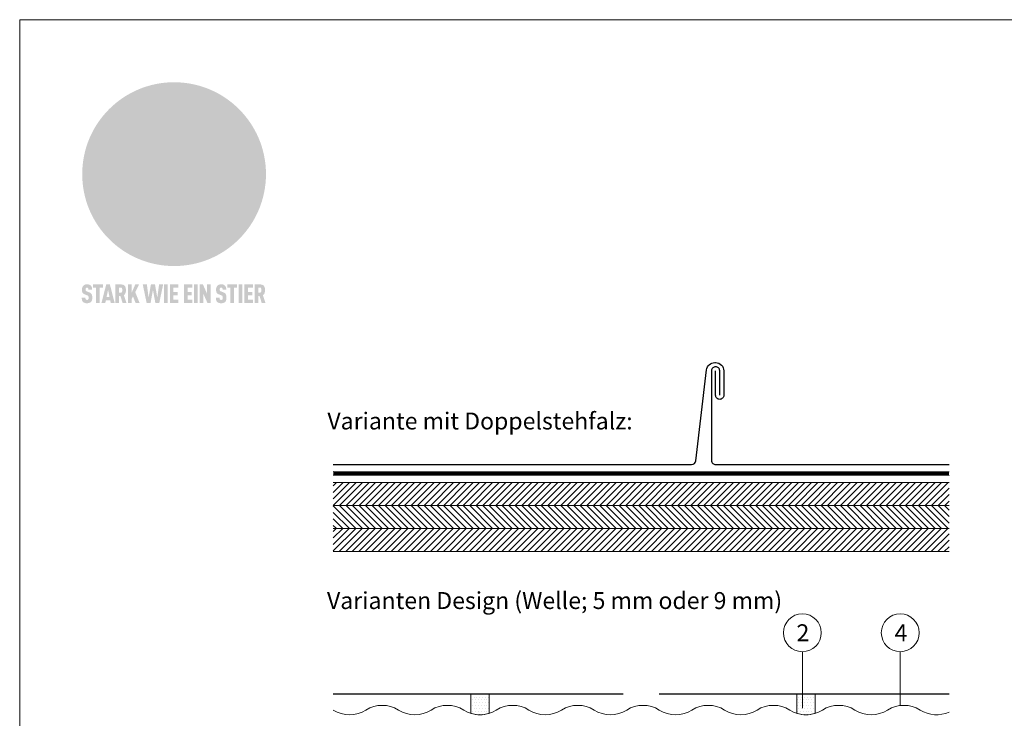
# Model space of a CAD drawing. Units: millimetres. Extents: x 0 to 53080, y 0 to 1470.
# Drawn here: x 25150 to 25422, y 192 to 384 of the extents above; entities that cross this region are included whole.
import ezdxf
from ezdxf.enums import TextEntityAlignment as Align

# ---------------------------------------------------------------- set-up
doc = ezdxf.new("R2010")
doc.units = ezdxf.units.MM
doc.linetypes.add('Trennlage', pattern=[30, 12, -18])
for name, color, linetype, lineweight, true_color in [('01_PREFA-Dachprodukt', 7, 'Continuous', 25, 0xe1000f), ('04_Trennlage', 7, 'Continuous', 25, 0x505f69), ('04_Trennlage_Linie', 7, 'Continuous', 0, 0x505f69), ('06_Dichtung', 7, 'Continuous', 15, 0x8296a0), ('06_Holz', 7, 'Continuous', 15, 0x8296a0), ('06_Holzschfraffur', 7, 'Continuous', 13, 0xdce6eb), ('08_Bemassung', 7, 'Continuous', 5, 0x505f69), ('10_Blattrahmen', 7, 'Continuous', 20, 0x000000), ('20_PREFA_Logo_weiss', 7, 'Continuous', 0, 0xfefefe), ('99_Text_3_DE', 7, 'Continuous', 5, 0x505f69), ('Schrauben - Befestigung', 7, 'Continuous', 9, 0x999999)]:
    doc.layers.add(name, color=color, linetype=linetype, lineweight=lineweight, true_color=true_color)
doc.styles.add('PREFA_Standard', font='arial.ttf', dxfattribs={"height": 20})
pattern_1 = [(0, (11290.55116, 7188.7849), (0.396875, 0.79375), [0, -0.79375])]

# ---------------------------------------------------------------- blocks, each defined once
blk = doc.blocks.new('A$C8d5866de')
h = blk.add_hatch(color=256)
h.dxf.hatch_style = 1
h.paths.add_polyline_path([(25.88, -1.79), (30.43, 2.83), (29.86, 3.85), (28.97, 5.42), (30.61, 5.51), (31.96, 5.49), (33.06, 5.39), (33.94, 5.21), (34.61, 4.98), (35.11, 4.71), (35.46, 4.42), (35.69, 4.13), (35.9, 3.67), (35.98, 3.2), (35.97, 2.74), (35.88, 2.32), (35.64, 1.65), (35.51, 1.39), (36.65, 2.5), (37.57, 3.44), (38.25, 4.27), (38.73, 4.92), (39.28, 5.79), (39.5, 6.31), (39.65, 6.89), (39.69, 7.52), (39.6, 8.21), (39.47, 8.6), (39.26, 8.97), (38.98, 9.31), (38.65, 9.63), (37.83, 10.18), (36.87, 10.64), (35.83, 11), (34.77, 11.29), (32.84, 11.67), (31.68, 11.8), (30.43, 11.88), (27.94, 11.93), (25.2, 11.86), (17.95, 24.26), (10.7, 36.66), (8.97, 36.63), (6.95, 36.49), (4.31, 36.16), (1.14, 35.59), (-0.61, 35.19), (-2.45, 34.69), (-4.36, 34.11), (-6.35, 33.41), (-8.39, 32.6), (-10.46, 31.66), (-11.95, 30.89), (-13.43, 30), (-14.88, 29.02), (-16.32, 27.96), (-17.72, 26.84), (-19.08, 25.66), (-21.68, 23.2), (-22.14, 22.78), (-22.7, 22.36), (-23.36, 21.94), (-24.12, 21.55), (-24.97, 21.2), (-25.93, 20.9), (-26.99, 20.66), (-28.15, 20.51), (-29.98, 20.27), (-31.01, 20.05), (-32.1, 19.74), (-33.19, 19.33), (-34.26, 18.78), (-35.28, 18.09), (-36.22, 17.24), (-36.66, 16.71), (-37.03, 16.13), (-37.33, 15.51), (-37.55, 14.89), (-37.7, 14.29), (-37.78, 13.71), (-37.79, 13.18), (-37.72, 12.72), (-38.08, 11.63), (-38.22, 10.64), (-38.19, 10.19), (-38.11, 9.8), (-37.98, 9.46), (-37.78, 9.18), (-37.03, 8.53), (-36.05, 7.94), (-34.78, 7.39), (-33.14, 6.84), (-33.5, 11.52), (-34.4, 12.11), (-35.06, 12.75), (-35.31, 13.13), (-35.46, 13.54), (-35.48, 13.86), (-35.41, 14.23), (-35.27, 14.62), (-35.05, 15.03), (-34.77, 15.43), (-34.42, 15.82), (-34.02, 16.17), (-33.56, 16.47), (-32.89, 16.79), (-32.13, 17.06), (-30.54, 17.45), (-28.73, 17.72), (-30.86, 5.72), (-33, -6.29), (-29.59, -5.64), (-26.61, -6.5), (-22.92, -0.91), (-15.97, -5.92), (-15.49, -19.29), (-11.91, -18.61), (-8.49, -19.48), (-3.25, -8.34), (0.23, -8.34), (4.44, -12.51), (15.04, -12.51), (16.8, -10.76), (21.99, -15.14), (27.17, -19.52), (30.62, -18.8), (35.07, -19.41)])
h.paths.add_polyline_path([(3.16, 5.42), (2.9, 5.18), (2.55, 5.05), (2.08, 5.01), (0.96, 5.1), (-0.85, 5.43), (-3.75, 5.67), (-5.66, 5.69), (-6.49, 5.61), (-7.16, 5.46), (-8.07, 5.08), (-8.8, 4.62), (-9.07, 4.35), (-9.29, 4.04), (-9.42, 3.7), (-9.47, 3.33), (-9.41, 2.6), (-9.26, 2.07), (-9.02, 1.62), (-10.37, 3.02), (-11.42, 4.18), (-12.15, 5.15), (-12.49, 5.78), (-12.81, 6.53), (-13.02, 7.28), (-13.05, 7.62), (-13.02, 7.92), (-12.83, 8.55), (-12.64, 8.93), (-12.35, 9.33), (-11.94, 9.74), (-11.37, 10.16), (-10.61, 10.57), (-9.64, 10.97), (-8.51, 11.31), (-7.32, 11.56), (-4.99, 11.87), (-3.05, 11.99), (-1.93, 12), (0.67, 11.9), (2.19, 11.76), (2.74, 11.68), (3.04, 11.57), (3.19, 11.39), (3.33, 11.09), (3.55, 10.23), (3.7, 9.24), (3.77, 8.37), (3.75, 7.52), (3.63, 6.59), (3.52, 6.14), (3.36, 5.75)], flags=16)
h = blk.add_hatch(color=256)
h.dxf.hatch_style = 1
h.paths.add_polyline_path([(-43.86, -62.92), (-43.89, -62.89), (-43.93, -62.86), (-43.97, -62.83), (-44.01, -62.8), (-44.05, -62.77), (-44.09, -62.74), (-44.13, -62.71), (-44.17, -62.68), (-44.21, -62.66), (-44.26, -62.63), (-44.3, -62.6), (-44.35, -62.58), (-44.45, -62.53), (-44.55, -62.48), (-44.66, -62.43), (-46.1, -61.86), (-46.19, -61.82), (-46.28, -61.78), (-46.35, -61.74), (-46.41, -61.7), (-46.46, -61.66), (-46.52, -61.61), (-46.56, -61.56), (-46.6, -61.51), (-46.63, -61.45), (-46.65, -61.39), (-46.67, -61.34), (-46.68, -61.28), (-46.69, -61.22), (-46.71, -61.15), (-46.71, -61.05), (-46.72, -60.95), (-46.71, -60.75), (-46.71, -60.67), (-46.7, -60.57), (-46.69, -60.5), (-46.67, -60.44), (-46.66, -60.38), (-46.63, -60.32), (-46.61, -60.27), (-46.58, -60.22), (-46.52, -60.14), (-46.48, -60.09), (-46.43, -60.05), (-46.39, -60.02), (-46.33, -59.99), (-46.28, -59.97), (-46.22, -59.95), (-46.15, -59.93), (-46.09, -59.92), (-45.98, -59.91), (-45.9, -59.91), (-45.83, -59.91), (-45.76, -59.93), (-45.69, -59.94), (-45.63, -59.96), (-45.57, -59.99), (-45.51, -60.03), (-45.45, -60.07), (-45.4, -60.12), (-45.36, -60.18), (-45.32, -60.24), (-45.29, -60.31), (-45.26, -60.39), (-45.24, -60.46), (-45.23, -60.53), (-45.22, -60.6), (-45.21, -60.66), (-45.21, -60.76), (-45.2, -60.91), (-45.2, -61.03), (-43.28, -61.03), (-43.28, -60.85), (-43.28, -60.67), (-43.3, -60.5), (-43.31, -60.41), (-43.32, -60.33), (-43.33, -60.25), (-43.34, -60.17), (-43.36, -60.09), (-43.37, -60.01), (-43.39, -59.93), (-43.41, -59.86), (-43.43, -59.79), (-43.45, -59.71), (-43.47, -59.64), (-43.5, -59.57), (-43.52, -59.5), (-43.55, -59.44), (-43.58, -59.37), (-43.61, -59.31), (-43.65, -59.25), (-43.68, -59.19), (-43.72, -59.13), (-43.76, -59.07), (-43.8, -59.01), (-43.84, -58.96), (-43.88, -58.91), (-43.93, -58.86), (-43.97, -58.81), (-44.02, -58.76), (-44.06, -58.72), (-44.1, -58.68), (-44.14, -58.65), (-44.19, -58.61), (-44.23, -58.58), (-44.28, -58.55), (-44.32, -58.52), (-44.37, -58.49), (-44.42, -58.46), (-44.47, -58.43), (-44.53, -58.41), (-44.58, -58.38), (-44.64, -58.36), (-44.69, -58.34), (-44.75, -58.32), (-44.81, -58.3), (-44.87, -58.28), (-44.94, -58.26), (-45, -58.24), (-45.07, -58.23), (-45.13, -58.21), (-45.2, -58.2), (-45.27, -58.19), (-45.34, -58.18), (-45.41, -58.17), (-45.49, -58.16), (-45.64, -58.15), (-45.8, -58.14), (-45.96, -58.13), (-46.1, -58.14), (-46.17, -58.14), (-46.24, -58.15), (-46.3, -58.15), (-46.37, -58.16), (-46.44, -58.17), (-46.5, -58.18), (-46.56, -58.19), (-46.63, -58.2), (-46.69, -58.21), (-46.75, -58.23), (-46.81, -58.24), (-46.87, -58.26), (-46.92, -58.28), (-46.98, -58.3), (-47.04, -58.32), (-47.09, -58.34), (-47.15, -58.36), (-47.2, -58.38), (-47.25, -58.41), (-47.31, -58.43), (-47.36, -58.46), (-47.41, -58.49), (-47.46, -58.52), (-47.5, -58.55), (-47.55, -58.58), (-47.6, -58.61), (-47.64, -58.65), (-47.69, -58.68), (-47.73, -58.72), (-47.77, -58.76), (-47.83, -58.81), (-47.88, -58.86), (-47.93, -58.91), (-47.98, -58.96), (-48.02, -59.02), (-48.07, -59.07), (-48.11, -59.13), (-48.15, -59.19), (-48.19, -59.25), (-48.23, -59.31), (-48.27, -59.37), (-48.3, -59.43), (-48.34, -59.5), (-48.37, -59.56), (-48.4, -59.63), (-48.43, -59.7), (-48.45, -59.77), (-48.48, -59.84), (-48.5, -59.91), (-48.52, -59.99), (-48.54, -60.06), (-48.56, -60.13), (-48.57, -60.21), (-48.59, -60.29), (-48.6, -60.36), (-48.61, -60.44), (-48.62, -60.52), (-48.63, -60.6), (-48.63, -60.69), (-48.64, -60.77), (-48.64, -60.85), (-48.64, -61.07), (-48.64, -61.21), (-48.63, -61.33), (-48.62, -61.46), (-48.61, -61.58), (-48.6, -61.69), (-48.58, -61.8), (-48.56, -61.9), (-48.54, -62), (-48.53, -62.05), (-48.52, -62.1), (-48.5, -62.15), (-48.49, -62.19), (-48.47, -62.24), (-48.46, -62.28), (-48.44, -62.32), (-48.43, -62.36), (-48.41, -62.4), (-48.39, -62.44), (-48.37, -62.48), (-48.36, -62.51), (-48.34, -62.55), (-48.32, -62.58), (-48.29, -62.61), (-48.27, -62.65), (-48.25, -62.68), (-48.23, -62.71), (-48.2, -62.74), (-48.18, -62.77), (-48.15, -62.8), (-48.13, -62.83), (-48.1, -62.86), (-48.07, -62.89), (-48.04, -62.92), (-48.01, -62.94), (-47.98, -62.97), (-47.95, -63), (-47.92, -63.02), (-47.89, -63.05), (-47.85, -63.07), (-47.82, -63.1), (-47.78, -63.12), (-47.75, -63.15), (-47.71, -63.17), (-47.67, -63.19), (-47.64, -63.21), (-47.6, -63.23), (-47.56, -63.26), (-47.52, -63.28), (-47.43, -63.32), (-47.35, -63.35), (-46, -63.9), (-45.88, -63.95), (-45.82, -63.97), (-45.76, -64), (-45.68, -64.04), (-45.59, -64.08), (-45.54, -64.12), (-45.47, -64.16), (-45.42, -64.21), (-45.37, -64.25), (-45.32, -64.3), (-45.28, -64.35), (-45.25, -64.4), (-45.23, -64.46), (-45.2, -64.53), (-45.18, -64.6), (-45.16, -64.69), (-45.14, -64.77), (-45.14, -64.84), (-45.13, -64.9), (-45.12, -64.97), (-45.12, -65.05), (-45.12, -65.12), (-45.12, -65.2), (-45.12, -65.4), (-45.12, -65.49), (-45.13, -65.55), (-45.14, -65.61), (-45.15, -65.68), (-45.16, -65.76), (-45.18, -65.83), (-45.2, -65.9), (-45.23, -65.97), (-45.26, -66.03), (-45.3, -66.08), (-45.32, -66.11), (-45.34, -66.13), (-45.38, -66.17), (-45.42, -66.21), (-45.47, -66.24), (-45.53, -66.27), (-45.59, -66.3), (-45.65, -66.32), (-45.72, -66.33), (-45.8, -66.34), (-45.88, -66.35), (-45.97, -66.35), (-46.05, -66.35), (-46.12, -66.34), (-46.2, -66.33), (-46.27, -66.31), (-46.33, -66.29), (-46.39, -66.26), (-46.45, -66.23), (-46.51, -66.19), (-46.56, -66.15), (-46.6, -66.11), (-46.63, -66.06), (-46.67, -66.01), (-46.7, -65.95), (-46.73, -65.88), (-46.75, -65.8), (-46.76, -65.75), (-46.77, -65.69), (-46.78, -65.63), (-46.78, -65.57), (-46.79, -65.51), (-46.79, -65.44), (-46.8, -65.37), (-46.8, -65.3), (-46.8, -65.23), (-48.72, -65.23), (-48.72, -65.41), (-48.72, -65.59), (-48.71, -65.76), (-48.69, -65.92), (-48.67, -66.08), (-48.66, -66.16), (-48.65, -66.23), (-48.63, -66.3), (-48.62, -66.37), (-48.6, -66.44), (-48.58, -66.51), (-48.56, -66.58), (-48.54, -66.64), (-48.52, -66.7), (-48.5, -66.77), (-48.47, -66.83), (-48.44, -66.89), (-48.41, -66.94), (-48.38, -67), (-48.35, -67.06), (-48.32, -67.11), (-48.28, -67.16), (-48.25, -67.21), (-48.21, -67.26), (-48.17, -67.31), (-48.13, -67.36), (-48.08, -67.41), (-48.04, -67.45), (-48, -67.49), (-47.96, -67.53), (-47.91, -67.56), (-47.86, -67.6), (-47.81, -67.64), (-47.76, -67.67), (-47.71, -67.7), (-47.65, -67.74), (-47.6, -67.77), (-47.54, -67.8), (-47.48, -67.83), (-47.42, -67.86), (-47.36, -67.88), (-47.29, -67.91), (-47.23, -67.93), (-47.16, -67.96), (-47.09, -67.98), (-47.02, -68), (-46.95, -68.02), (-46.88, -68.03), (-46.8, -68.05), (-46.73, -68.06), (-46.65, -68.08), (-46.57, -68.09), (-46.48, -68.1), (-46.4, -68.11), (-46.32, -68.11), (-46.23, -68.12), (-46.14, -68.12), (-45.96, -68.13), (-45.78, -68.12), (-45.69, -68.12), (-45.6, -68.11), (-45.52, -68.1), (-45.44, -68.09), (-45.35, -68.08), (-45.27, -68.07), (-45.2, -68.06), (-45.12, -68.04), (-45.04, -68.03), (-44.97, -68.01), (-44.89, -67.99), (-44.82, -67.97), (-44.75, -67.94), (-44.68, -67.92), (-44.62, -67.89), (-44.55, -67.87), (-44.49, -67.84), (-44.43, -67.81), (-44.37, -67.78), (-44.31, -67.75), (-44.25, -67.72), (-44.2, -67.69), (-44.14, -67.65), (-44.09, -67.62), (-44.04, -67.58), (-43.99, -67.55), (-43.95, -67.51), (-43.9, -67.47), (-43.86, -67.43), (-43.82, -67.39), (-43.77, -67.34), (-43.73, -67.3), (-43.69, -67.25), (-43.65, -67.2), (-43.63, -67.17), (-43.61, -67.14), (-43.59, -67.12), (-43.57, -67.09), (-43.54, -67.04), (-43.51, -66.98), (-43.48, -66.92), (-43.45, -66.86), (-43.42, -66.8), (-43.4, -66.74), (-43.38, -66.68), (-43.35, -66.62), (-43.33, -66.55), (-43.32, -66.49), (-43.3, -66.42), (-43.29, -66.35), (-43.27, -66.28), (-43.26, -66.21), (-43.24, -66.06), (-43.22, -65.9), (-43.21, -65.74), (-43.2, -65.57), (-43.19, -65.4), (-43.19, -65.21), (-43.19, -65.06), (-43.2, -64.9), (-43.2, -64.75), (-43.21, -64.61), (-43.22, -64.48), (-43.23, -64.34), (-43.25, -64.22), (-43.27, -64.1), (-43.29, -63.98), (-43.3, -63.93), (-43.31, -63.87), (-43.33, -63.82), (-43.34, -63.77), (-43.36, -63.72), (-43.37, -63.67), (-43.39, -63.62), (-43.41, -63.58), (-43.42, -63.53), (-43.44, -63.49), (-43.46, -63.45), (-43.48, -63.41), (-43.5, -63.37), (-43.52, -63.33), (-43.54, -63.29), (-43.57, -63.26), (-43.59, -63.22), (-43.62, -63.18), (-43.64, -63.15), (-43.67, -63.11), (-43.7, -63.08), (-43.73, -63.05), (-43.76, -63.01), (-43.79, -62.98), (-43.82, -62.95)])
h = blk.add_hatch(color=256)
h.dxf.hatch_style = 1
h.paths.add_polyline_path([(-39.22, -59.98), (-37.56, -59.98), (-37.56, -58.2), (-42.8, -58.2), (-42.8, -59.98), (-41.14, -59.98), (-41.14, -68.06), (-39.22, -68.06)])
h = blk.add_hatch(color=256)
h.dxf.hatch_style = 1
h.paths.add_polyline_path([(-38.36, -68.06), (-36.32, -68.06), (-36, -66.54), (-33.73, -66.54), (-33.41, -68.06), (-31.36, -68.06), (-33.9, -58.2), (-35.83, -58.2)])
h.paths.add_polyline_path([(-35.62, -64.76), (-34.86, -61.1), (-34.1, -64.76)], flags=16)
h = blk.add_hatch(color=256)
h.dxf.hatch_style = 1
h.paths.add_polyline_path([(-30.96, -68.06), (-29.03, -68.06), (-29.03, -64.26), (-28.37, -64.26), (-27.14, -68.06), (-25.13, -68.06), (-26.54, -63.83), (-26.46, -63.77), (-26.42, -63.74), (-26.38, -63.71), (-26.34, -63.68), (-26.3, -63.65), (-26.27, -63.62), (-26.23, -63.59), (-26.19, -63.56), (-26.16, -63.52), (-26.13, -63.49), (-26.1, -63.46), (-26.06, -63.42), (-26.03, -63.39), (-26, -63.36), (-25.98, -63.32), (-25.95, -63.29), (-25.92, -63.25), (-25.9, -63.21), (-25.87, -63.18), (-25.85, -63.14), (-25.82, -63.1), (-25.8, -63.06), (-25.78, -63.03), (-25.76, -62.99), (-25.74, -62.95), (-25.72, -62.91), (-25.7, -62.87), (-25.69, -62.83), (-25.67, -62.79), (-25.66, -62.74), (-25.64, -62.7), (-25.62, -62.62), (-25.59, -62.53), (-25.57, -62.45), (-25.55, -62.36), (-25.53, -62.27), (-25.51, -62.18), (-25.5, -62.09), (-25.48, -62), (-25.47, -61.9), (-25.46, -61.81), (-25.45, -61.71), (-25.45, -61.62), (-25.44, -61.52), (-25.44, -61.42), (-25.44, -61.32), (-25.45, -60.88), (-25.45, -60.71), (-25.47, -60.55), (-25.49, -60.39), (-25.5, -60.31), (-25.51, -60.24), (-25.52, -60.17), (-25.54, -60.09), (-25.55, -60.02), (-25.57, -59.95), (-25.59, -59.88), (-25.61, -59.82), (-25.63, -59.75), (-25.65, -59.68), (-25.67, -59.62), (-25.69, -59.56), (-25.72, -59.5), (-25.75, -59.44), (-25.77, -59.38), (-25.8, -59.32), (-25.83, -59.26), (-25.86, -59.21), (-25.9, -59.16), (-25.93, -59.1), (-25.97, -59.05), (-26, -59), (-26.02, -58.98), (-26.04, -58.95), (-26.06, -58.93), (-26.08, -58.91), (-26.1, -58.88), (-26.12, -58.86), (-26.14, -58.84), (-26.17, -58.82), (-26.19, -58.8), (-26.21, -58.77), (-26.23, -58.75), (-26.26, -58.73), (-26.28, -58.71), (-26.31, -58.69), (-26.33, -58.68), (-26.36, -58.66), (-26.39, -58.64), (-26.41, -58.62), (-26.44, -58.6), (-26.47, -58.59), (-26.52, -58.55), (-26.58, -58.52), (-26.64, -58.49), (-26.71, -58.46), (-26.77, -58.43), (-26.84, -58.41), (-26.91, -58.38), (-26.98, -58.36), (-27.05, -58.34), (-27.12, -58.32), (-27.2, -58.3), (-27.28, -58.29), (-27.36, -58.27), (-27.44, -58.26), (-27.52, -58.25), (-27.61, -58.23), (-27.7, -58.23), (-27.79, -58.22), (-27.88, -58.21), (-27.97, -58.21), (-28.17, -58.2), (-30.96, -58.2)])
h.paths.add_polyline_path([(-29.03, -59.98), (-27.61, -59.98), (-27.45, -60.48), (-27.44, -60.53), (-27.37, -60.79), (-27.37, -60.94), (-27.32, -61.59), (-27.61, -62.43), (-29.03, -62.57)], flags=16)
h = blk.add_hatch(color=256)
h.dxf.hatch_style = 1
h.paths.add_polyline_path([(-22.35, -62.44), (-22.35, -58.2), (-24.28, -58.2), (-24.28, -68.06), (-22.35, -68.06), (-22.35, -65.79), (-21.72, -64.46), (-20.3, -68.06), (-18.2, -68.06), (-20.48, -62.3), (-18.52, -58.2), (-20.48, -58.2)])
h = blk.add_hatch(color=256)
h.dxf.hatch_style = 1
h.paths.add_polyline_path([(-14.48, -68.06), (-12.43, -68.06), (-11.16, -61.08), (-9.88, -68.06), (-7.84, -68.06), (-5.78, -58.2), (-7.93, -58.2), (-8.86, -65.17), (-10.08, -58.2), (-12.24, -58.2), (-13.45, -65.17), (-14.38, -58.2), (-16.54, -58.2)])
h = blk.add_hatch(color=256)
h.dxf.hatch_style = 1
h.paths.add_polyline_path([(-5.32, -68.06), (-3.4, -68.06), (-3.4, -58.2), (-5.32, -58.2)])
h = blk.add_hatch(color=256)
h.dxf.hatch_style = 1
h.paths.add_polyline_path([(-0.32, -59.98), (2.25, -59.98), (2.25, -58.2), (-2.24, -58.2), (-2.24, -68.06), (2.25, -68.06), (2.25, -66.28), (-0.32, -66.28), (-0.32, -63.98), (1.9, -63.98), (1.9, -62.21), (-0.32, -62.21)])
h = blk.add_hatch(color=256)
h.dxf.hatch_style = 1
h.paths.add_polyline_path([(9.71, -68.06), (9.71, -66.28), (7.14, -66.28), (7.14, -63.98), (9.35, -63.98), (9.35, -62.21), (7.14, -62.21), (7.14, -59.98), (9.71, -59.98), (9.71, -58.2), (5.21, -58.2), (5.21, -68.06)])
h = blk.add_hatch(color=256)
h.dxf.hatch_style = 1
h.paths.add_polyline_path([(12.45, -58.2), (10.53, -58.2), (10.53, -68.06), (12.45, -68.06)])
h = blk.add_hatch(color=256)
h.dxf.hatch_style = 1
h.paths.add_polyline_path([(15.24, -58.2), (13.56, -58.2), (13.56, -68.06), (15.49, -68.06), (15.49, -63.24), (17.65, -68.06), (19.29, -68.06), (19.29, -58.2), (17.36, -58.2), (17.36, -63.02)])
h = blk.add_hatch(color=256)
h.dxf.hatch_style = 1
h.paths.add_polyline_path([(24.09, -60.75), (24.09, -60.67), (24.1, -60.57), (24.12, -60.5), (24.13, -60.44), (24.15, -60.38), (24.17, -60.32), (24.19, -60.27), (24.22, -60.22), (24.28, -60.14), (24.32, -60.09), (24.37, -60.05), (24.42, -60.02), (24.47, -59.99), (24.52, -59.97), (24.58, -59.95), (24.65, -59.93), (24.72, -59.92), (24.82, -59.91), (24.9, -59.91), (24.97, -59.91), (25.05, -59.93), (25.11, -59.94), (25.17, -59.96), (25.23, -59.99), (25.29, -60.03), (25.35, -60.07), (25.4, -60.12), (25.44, -60.18), (25.48, -60.24), (25.52, -60.31), (25.54, -60.39), (25.56, -60.46), (25.58, -60.53), (25.58, -60.6), (25.59, -60.66), (25.6, -60.76), (25.6, -60.91), (25.6, -61.03), (27.53, -61.03), (27.53, -60.85), (27.52, -60.67), (27.5, -60.5), (27.5, -60.41), (27.49, -60.33), (27.47, -60.25), (27.46, -60.17), (27.45, -60.09), (27.43, -60.01), (27.41, -59.93), (27.39, -59.86), (27.37, -59.79), (27.35, -59.71), (27.33, -59.64), (27.31, -59.57), (27.28, -59.5), (27.25, -59.44), (27.22, -59.37), (27.19, -59.31), (27.16, -59.25), (27.12, -59.19), (27.09, -59.13), (27.05, -59.07), (27.01, -59.01), (26.97, -58.96), (26.92, -58.91), (26.88, -58.86), (26.83, -58.81), (26.78, -58.76), (26.74, -58.72), (26.7, -58.68), (26.66, -58.65), (26.62, -58.61), (26.57, -58.58), (26.53, -58.55), (26.48, -58.52), (26.43, -58.49), (26.38, -58.46), (26.33, -58.43), (26.28, -58.41), (26.22, -58.38), (26.17, -58.36), (26.11, -58.34), (26.05, -58.32), (25.99, -58.3), (25.93, -58.28), (25.87, -58.26), (25.8, -58.24), (25.74, -58.23), (25.67, -58.21), (25.6, -58.2), (25.53, -58.19), (25.46, -58.18), (25.39, -58.17), (25.32, -58.16), (25.16, -58.15), (25.01, -58.14), (24.84, -58.13), (24.7, -58.14), (24.63, -58.14), (24.57, -58.15), (24.5, -58.15), (24.43, -58.16), (24.37, -58.17), (24.3, -58.18), (24.24, -58.19), (24.18, -58.2), (24.12, -58.21), (24.05, -58.23), (24, -58.24), (23.94, -58.26), (23.88, -58.28), (23.82, -58.3), (23.76, -58.32), (23.71, -58.34), (23.66, -58.36), (23.6, -58.38), (23.55, -58.41), (23.5, -58.43), (23.45, -58.46), (23.4, -58.49), (23.35, -58.52), (23.3, -58.55), (23.25, -58.58), (23.21, -58.61), (23.16, -58.65), (23.12, -58.68), (23.07, -58.72), (23.03, -58.76), (22.98, -58.81), (22.92, -58.86), (22.87, -58.91), (22.83, -58.96), (22.78, -59.02), (22.73, -59.07), (22.69, -59.13), (22.65, -59.19), (22.61, -59.25), (22.57, -59.31), (22.53, -59.37), (22.5, -59.43), (22.47, -59.5), (22.44, -59.56), (22.41, -59.63), (22.38, -59.7), (22.35, -59.77), (22.33, -59.84), (22.3, -59.91), (22.28, -59.99), (22.26, -60.06), (22.25, -60.13), (22.23, -60.21), (22.22, -60.29), (22.2, -60.36), (22.19, -60.44), (22.18, -60.52), (22.18, -60.6), (22.17, -60.69), (22.17, -60.77), (22.16, -60.85), (22.16, -61.07), (22.17, -61.21), (22.17, -61.33), (22.18, -61.46), (22.19, -61.58), (22.21, -61.69), (22.22, -61.8), (22.24, -61.9), (22.26, -62), (22.27, -62.05), (22.29, -62.1), (22.3, -62.15), (22.31, -62.19), (22.33, -62.24), (22.34, -62.28), (22.36, -62.32), (22.38, -62.36), (22.39, -62.4), (22.41, -62.44), (22.43, -62.48), (22.45, -62.51), (22.47, -62.55), (22.49, -62.58), (22.51, -62.61), (22.53, -62.65), (22.55, -62.68), (22.58, -62.71), (22.6, -62.74), (22.63, -62.77), (22.65, -62.8), (22.68, -62.83), (22.71, -62.86), (22.73, -62.89), (22.76, -62.92), (22.79, -62.94), (22.82, -62.97), (22.85, -63), (22.88, -63.02), (22.92, -63.05), (22.95, -63.07), (22.99, -63.1), (23.02, -63.12), (23.06, -63.15), (23.09, -63.17), (23.13, -63.19), (23.17, -63.21), (23.21, -63.23), (23.25, -63.26), (23.29, -63.28), (23.37, -63.32), (23.46, -63.35), (24.8, -63.9), (24.93, -63.95), (24.99, -63.97), (25.04, -64), (25.13, -64.04), (25.21, -64.08), (25.27, -64.12), (25.33, -64.16), (25.39, -64.21), (25.44, -64.25), (25.48, -64.3), (25.52, -64.35), (25.55, -64.4), (25.58, -64.46), (25.6, -64.53), (25.62, -64.6), (25.64, -64.69), (25.66, -64.77), (25.67, -64.84), (25.67, -64.9), (25.68, -64.97), (25.68, -65.05), (25.68, -65.12), (25.69, -65.2), (25.68, -65.4), (25.68, -65.49), (25.67, -65.55), (25.67, -65.61), (25.66, -65.68), (25.64, -65.76), (25.63, -65.83), (25.6, -65.9), (25.58, -65.97), (25.54, -66.03), (25.51, -66.08), (25.48, -66.11), (25.46, -66.13), (25.43, -66.17), (25.38, -66.21), (25.33, -66.24), (25.27, -66.27), (25.21, -66.3), (25.15, -66.32), (25.08, -66.33), (25.01, -66.34), (24.92, -66.35), (24.83, -66.35), (24.76, -66.35), (24.68, -66.34), (24.6, -66.33), (24.54, -66.31), (24.48, -66.29), (24.42, -66.26), (24.36, -66.23), (24.29, -66.19), (24.24, -66.15), (24.21, -66.11), (24.17, -66.06), (24.14, -66.01), (24.11, -65.95), (24.08, -65.88), (24.05, -65.8), (24.04, -65.75), (24.03, -65.69), (24.03, -65.63), (24.02, -65.57), (24.01, -65.51), (24.01, -65.44), (24.01, -65.37), (24.01, -65.3), (24.01, -65.23), (22.08, -65.23), (22.08, -65.41), (22.09, -65.59), (22.1, -65.76), (22.11, -65.92), (22.13, -66.08), (22.14, -66.16), (22.16, -66.23), (22.17, -66.3), (22.19, -66.37), (22.2, -66.44), (22.22, -66.51), (22.24, -66.58), (22.26, -66.64), (22.28, -66.7), (22.31, -66.77), (22.33, -66.83), (22.36, -66.89), (22.39, -66.94), (22.42, -67), (22.45, -67.06), (22.48, -67.11), (22.52, -67.16), (22.56, -67.21), (22.59, -67.26), (22.63, -67.31), (22.68, -67.36), (22.72, -67.41), (22.76, -67.45), (22.8, -67.49), (22.85, -67.53), (22.89, -67.56), (22.94, -67.6), (22.99, -67.64), (23.04, -67.67), (23.09, -67.7), (23.15, -67.74), (23.2, -67.77), (23.26, -67.8), (23.32, -67.83), (23.38, -67.86), (23.44, -67.88), (23.51, -67.91), (23.57, -67.93), (23.64, -67.96), (23.71, -67.98), (23.78, -68), (23.85, -68.02), (23.93, -68.03), (24, -68.05), (24.08, -68.06), (24.16, -68.08), (24.24, -68.09), (24.32, -68.1), (24.4, -68.11), (24.49, -68.11), (24.57, -68.12), (24.66, -68.12), (24.84, -68.13), (25.02, -68.12), (25.11, -68.12), (25.2, -68.11), (25.28, -68.1), (25.37, -68.09), (25.45, -68.08), (25.53, -68.07), (25.61, -68.06), (25.69, -68.04), (25.76, -68.03), (25.84, -68.01), (25.91, -67.99), (25.98, -67.97), (26.05, -67.94), (26.12, -67.92), (26.18, -67.89), (26.25, -67.87), (26.31, -67.84), (26.38, -67.81), (26.44, -67.78), (26.49, -67.75), (26.55, -67.72), (26.61, -67.69), (26.66, -67.65), (26.71, -67.62), (26.76, -67.58), (26.81, -67.55), (26.86, -67.51), (26.9, -67.47), (26.94, -67.43), (26.99, -67.39), (27.03, -67.34), (27.07, -67.3), (27.12, -67.25), (27.15, -67.2), (27.17, -67.17), (27.19, -67.14), (27.21, -67.12), (27.23, -67.09), (27.26, -67.04), (27.29, -66.98), (27.33, -66.92), (27.35, -66.86), (27.38, -66.8), (27.4, -66.74), (27.43, -66.68), (27.45, -66.62), (27.47, -66.55), (27.49, -66.49), (27.5, -66.42), (27.52, -66.35), (27.53, -66.28), (27.54, -66.21), (27.56, -66.06), (27.58, -65.9), (27.6, -65.74), (27.6, -65.57), (27.61, -65.4), (27.61, -65.21), (27.61, -65.06), (27.61, -64.9), (27.6, -64.75), (27.59, -64.61), (27.58, -64.48), (27.57, -64.34), (27.55, -64.22), (27.54, -64.1), (27.51, -63.98), (27.5, -63.93), (27.49, -63.87), (27.47, -63.82), (27.46, -63.77), (27.45, -63.72), (27.43, -63.67), (27.41, -63.62), (27.4, -63.58), (27.38, -63.53), (27.36, -63.49), (27.34, -63.45), (27.32, -63.41), (27.3, -63.37), (27.28, -63.33), (27.26, -63.29), (27.24, -63.26), (27.21, -63.22), (27.19, -63.18), (27.16, -63.15), (27.13, -63.11), (27.1, -63.08), (27.07, -63.05), (27.04, -63.01), (27.01, -62.98), (26.98, -62.95), (26.94, -62.92), (26.91, -62.89), (26.87, -62.86), (26.84, -62.83), (26.8, -62.8), (26.76, -62.77), (26.72, -62.74), (26.68, -62.71), (26.63, -62.68), (26.59, -62.66), (26.54, -62.63), (26.5, -62.6), (26.45, -62.58), (26.35, -62.53), (26.25, -62.48), (26.15, -62.43), (24.7, -61.86), (24.61, -61.82), (24.53, -61.78), (24.45, -61.74), (24.4, -61.7), (24.34, -61.66), (24.29, -61.61), (24.24, -61.56), (24.2, -61.51), (24.17, -61.45), (24.15, -61.39), (24.13, -61.34), (24.12, -61.28), (24.11, -61.22), (24.1, -61.15), (24.09, -61.05), (24.09, -60.95)])
h = blk.add_hatch(color=256)
h.dxf.hatch_style = 1
h.paths.add_polyline_path([(29.7, -59.98), (29.7, -68.06), (31.63, -68.06), (31.63, -59.98), (33.29, -59.98), (33.29, -58.2), (28.04, -58.2), (28.04, -59.98)])
h = blk.add_hatch(color=256)
h.dxf.hatch_style = 1
h.paths.add_polyline_path([(34.04, -68.06), (35.96, -68.06), (35.96, -58.2), (34.04, -58.2)])
h = blk.add_hatch(color=256)
h.dxf.hatch_style = 1
h.paths.add_polyline_path([(37.11, -68.06), (41.61, -68.06), (41.61, -66.28), (39.04, -66.28), (39.04, -63.98), (41.25, -63.98), (41.25, -62.21), (39.04, -62.21), (39.04, -59.98), (41.61, -59.98), (41.61, -58.2), (37.11, -58.2)])
h = blk.add_hatch(color=256)
h.dxf.hatch_style = 1
h.paths.add_polyline_path([(42.47, -68.06), (44.4, -68.06), (44.4, -64.26), (45.07, -64.26), (46.29, -68.06), (48.3, -68.06), (46.89, -63.83), (46.97, -63.77), (47.01, -63.74), (47.05, -63.71), (47.09, -63.68), (47.13, -63.65), (47.17, -63.62), (47.2, -63.59), (47.24, -63.56), (47.27, -63.52), (47.3, -63.49), (47.34, -63.46), (47.37, -63.42), (47.4, -63.39), (47.43, -63.36), (47.45, -63.32), (47.48, -63.29), (47.51, -63.25), (47.54, -63.21), (47.56, -63.18), (47.58, -63.14), (47.61, -63.1), (47.63, -63.06), (47.65, -63.03), (47.67, -62.99), (47.69, -62.95), (47.71, -62.91), (47.73, -62.87), (47.74, -62.83), (47.76, -62.79), (47.77, -62.74), (47.79, -62.7), (47.81, -62.62), (47.84, -62.53), (47.86, -62.45), (47.88, -62.36), (47.9, -62.27), (47.92, -62.18), (47.93, -62.09), (47.95, -62), (47.96, -61.9), (47.97, -61.81), (47.98, -61.71), (47.98, -61.62), (47.99, -61.52), (47.99, -61.42), (47.99, -61.32), (47.98, -60.88), (47.98, -60.71), (47.96, -60.55), (47.95, -60.39), (47.93, -60.31), (47.92, -60.24), (47.91, -60.17), (47.89, -60.09), (47.88, -60.02), (47.86, -59.95), (47.84, -59.88), (47.82, -59.82), (47.8, -59.75), (47.78, -59.68), (47.76, -59.62), (47.74, -59.56), (47.71, -59.5), (47.68, -59.44), (47.66, -59.38), (47.63, -59.32), (47.6, -59.26), (47.57, -59.21), (47.53, -59.16), (47.5, -59.1), (47.46, -59.05), (47.43, -59), (47.41, -58.98), (47.39, -58.95), (47.37, -58.93), (47.35, -58.91), (47.33, -58.88), (47.31, -58.86), (47.29, -58.84), (47.27, -58.82), (47.24, -58.8), (47.22, -58.77), (47.2, -58.75), (47.17, -58.73), (47.15, -58.71), (47.12, -58.69), (47.1, -58.68), (47.07, -58.66), (47.05, -58.64), (47.02, -58.62), (46.99, -58.6), (46.96, -58.59), (46.91, -58.55), (46.85, -58.52), (46.79, -58.49), (46.72, -58.46), (46.66, -58.43), (46.59, -58.41), (46.52, -58.38), (46.45, -58.36), (46.38, -58.34), (46.31, -58.32), (46.23, -58.3), (46.15, -58.29), (46.07, -58.27), (45.99, -58.26), (45.91, -58.25), (45.82, -58.23), (45.73, -58.23), (45.64, -58.22), (45.55, -58.21), (45.46, -58.21), (45.26, -58.2), (42.47, -58.2)])
h.paths.add_polyline_path([(44.4, -59.98), (45.82, -59.98), (45.98, -60.48), (45.99, -60.53), (46.06, -60.79), (46.06, -60.94), (46.11, -61.59), (45.82, -62.43), (44.4, -62.57)], flags=16)
at = {"layer": '01_PREFA-Dachprodukt'}
h = blk.add_hatch(color=256, dxfattribs=at)
h.dxf.hatch_style = 1
h.paths.add_polyline_path([(-40.22, -27.12), (-38.86, -29.02), (-37.43, -30.85), (-35.9, -32.61), (-34.29, -34.29), (-32.61, -35.9), (-30.85, -37.42), (-29.02, -38.86), (-27.12, -40.22), (-25.15, -41.48), (-23.12, -42.65), (-21.03, -43.72), (-18.88, -44.69), (-16.68, -45.56), (-14.42, -46.32), (-12.12, -46.97), (-9.77, -47.51), (-7.39, -47.94), (-4.96, -48.25), (-2.5, -48.44), (0, -48.5), (2.5, -48.44), (4.96, -48.25), (7.39, -47.94), (9.77, -47.51), (12.12, -46.97), (14.42, -46.32), (16.68, -45.56), (18.88, -44.69), (21.03, -43.72), (23.12, -42.65), (25.15, -41.48), (27.12, -40.22), (29.02, -38.86), (30.85, -37.42), (32.61, -35.9), (34.29, -34.29), (35.9, -32.61), (37.42, -30.85), (38.86, -29.02), (40.22, -27.12), (41.48, -25.15), (42.65, -23.12), (43.72, -21.03), (44.69, -18.88), (45.56, -16.68), (46.32, -14.42), (46.97, -12.12), (47.51, -9.77), (47.94, -7.39), (48.25, -4.96), (48.44, -2.5), (48.5, 0), (48.44, 2.5), (48.25, 4.96), (47.94, 7.39), (47.51, 9.77), (46.97, 12.12), (46.32, 14.42), (45.56, 16.68), (44.69, 18.88), (43.72, 21.03), (42.65, 23.12), (41.48, 25.15), (40.22, 27.12), (38.86, 29.02), (37.42, 30.85), (35.9, 32.61), (34.29, 34.29), (32.61, 35.9), (30.85, 37.42), (29.02, 38.86), (27.12, 40.22), (25.15, 41.48), (23.12, 42.65), (21.03, 43.72), (18.88, 44.69), (16.68, 45.56), (14.42, 46.32), (12.12, 46.97), (9.77, 47.51), (7.39, 47.94), (4.96, 48.25), (2.5, 48.44), (0, 48.5), (-2.5, 48.44), (-4.96, 48.25), (-7.39, 47.94), (-9.77, 47.51), (-12.12, 46.97), (-14.42, 46.32), (-16.68, 45.56), (-18.88, 44.69), (-21.03, 43.72), (-23.12, 42.65), (-25.15, 41.48), (-27.12, 40.22), (-29.02, 38.86), (-30.85, 37.42), (-32.61, 35.9), (-34.29, 34.29), (-35.9, 32.61), (-37.43, 30.85), (-38.86, 29.02), (-40.22, 27.12), (-41.48, 25.15), (-42.65, 23.12), (-43.72, 21.03), (-44.69, 18.88), (-45.56, 16.68), (-46.32, 14.42), (-46.97, 12.12), (-47.51, 9.77), (-47.94, 7.39), (-48.25, 4.96), (-48.44, 2.5), (-48.5, 0), (-48.44, -2.5), (-48.25, -4.96), (-47.94, -7.39), (-47.51, -9.77), (-46.97, -12.12), (-46.32, -14.42), (-45.56, -16.68), (-44.69, -18.88), (-43.72, -21.03), (-42.65, -23.12), (-41.48, -25.15)])
h.paths.add_polyline_path([(-26.11, -24.38), (-20.54, -24.38), (-19.96, -24.41), (-19.44, -24.49), (-18.52, -24.77), (-17.78, -25.21), (-17.2, -25.76), (-16.76, -26.38), (-16.47, -27.05), (-16.3, -27.73), (-16.24, -28.38), (-16.33, -29.38), (-16.58, -30.23), (-16.99, -30.94), (-17.53, -31.53), (-18.2, -31.97), (-18.98, -32.29), (-19.86, -32.48), (-20.83, -32.54), (-22.5, -32.54), (-22.5, -36.08), (-26.11, -36.08)], flags=16)
h.paths.add_polyline_path([(-22.5, -27.38), (-20.52, -27.38), (-20, -27.73), (-19.74, -28.11), (-19.65, -28.57), (-19.74, -29.02), (-20, -29.41), (-20.38, -29.66), (-20.84, -29.75), (-22.5, -29.75)], flags=0)
h.paths.add_polyline_path([(-33, -6.29), (-30.86, 5.72), (-28.73, 17.72), (-30.54, 17.45), (-32.13, 17.06), (-32.89, 16.79), (-33.56, 16.47), (-34.02, 16.17), (-34.42, 15.82), (-34.77, 15.43), (-35.05, 15.03), (-35.27, 14.62), (-35.41, 14.23), (-35.48, 13.86), (-35.46, 13.54), (-35.31, 13.13), (-35.06, 12.75), (-34.4, 12.11), (-33.5, 11.52), (-33.14, 6.84), (-34.78, 7.39), (-36.05, 7.94), (-37.03, 8.53), (-37.78, 9.18), (-37.98, 9.46), (-38.11, 9.8), (-38.19, 10.19), (-38.22, 10.64), (-38.08, 11.63), (-37.72, 12.72), (-37.79, 13.18), (-37.78, 13.71), (-37.7, 14.29), (-37.55, 14.89), (-37.33, 15.51), (-37.03, 16.13), (-36.66, 16.71), (-36.22, 17.24), (-35.28, 18.09), (-34.26, 18.78), (-33.19, 19.33), (-32.1, 19.74), (-31.01, 20.05), (-29.98, 20.27), (-28.15, 20.51), (-26.99, 20.66), (-25.93, 20.9), (-24.97, 21.2), (-24.12, 21.55), (-23.36, 21.94), (-22.7, 22.36), (-22.14, 22.78), (-21.68, 23.2), (-19.08, 25.66), (-17.72, 26.84), (-16.32, 27.96), (-14.88, 29.02), (-13.43, 30), (-11.95, 30.89), (-10.46, 31.66), (-8.39, 32.6), (-6.35, 33.41), (-4.36, 34.11), (-2.45, 34.69), (-0.61, 35.19), (1.14, 35.59), (4.31, 36.16), (6.95, 36.49), (8.97, 36.63), (10.7, 36.66), (17.95, 24.26), (25.2, 11.86), (27.94, 11.93), (30.43, 11.88), (31.68, 11.8), (32.84, 11.67), (34.77, 11.29), (35.83, 11), (36.87, 10.64), (37.83, 10.18), (38.65, 9.63), (38.98, 9.31), (39.26, 8.97), (39.47, 8.6), (39.6, 8.21), (39.69, 7.52), (39.65, 6.89), (39.5, 6.31), (39.28, 5.79), (38.73, 4.92), (38.25, 4.27), (37.57, 3.44), (36.65, 2.5), (35.51, 1.39), (35.64, 1.65), (35.88, 2.32), (35.97, 2.74), (35.98, 3.2), (35.9, 3.67), (35.69, 4.13), (35.46, 4.42), (35.11, 4.71), (34.61, 4.98), (33.94, 5.21), (33.06, 5.39), (31.96, 5.49), (30.61, 5.51), (28.97, 5.42), (29.86, 3.85), (30.43, 2.83), (25.88, -1.79), (35.07, -19.41), (30.62, -18.8), (27.17, -19.52), (21.99, -15.14), (16.8, -10.76), (15.04, -12.51), (4.44, -12.51), (0.23, -8.34), (-3.25, -8.34), (-8.49, -19.48), (-11.91, -18.61), (-15.49, -19.29), (-15.97, -5.92), (-22.92, -0.91), (-26.61, -6.5), (-29.59, -5.64)], flags=16)
h.paths.add_polyline_path([(-15.69, -24.38), (-8.82, -24.38), (-8.07, -24.44), (-7.36, -24.59), (-6.71, -24.86), (-6.14, -25.22), (-5.67, -25.7), (-5.31, -26.27), (-5.08, -26.95), (-5, -27.73), (-5.11, -28.63), (-5.24, -29.07), (-5.43, -29.48), (-5.68, -29.86), (-5.98, -30.18), (-6.34, -30.46), (-6.76, -30.66), (-6.41, -30.83), (-6.09, -31.07), (-5.81, -31.36), (-5.58, -31.71), (-5.38, -32.11), (-5.22, -32.56), (-5.04, -33.58), (-4.94, -34.84), (-4.84, -35.54), (-4.64, -36.08), (-8.25, -36.08), (-8.45, -35.19), (-8.54, -34.28), (-8.64, -33.46), (-8.72, -33.07), (-8.86, -32.72), (-9.05, -32.43), (-9.32, -32.2), (-9.69, -32.06), (-10.16, -32), (-12.08, -32), (-12.08, -36.08), (-15.69, -36.08)], flags=16)
h.paths.add_polyline_path([(-12.08, -27.17), (-9.47, -27.17), (-8.96, -27.5), (-8.7, -27.88), (-8.61, -28.33), (-8.7, -28.78), (-8.96, -29.16), (-9.34, -29.41), (-9.8, -29.5), (-12.08, -29.5)], flags=0)
h.paths.add_polyline_path([(-3.89, -24.38), (5.79, -24.38), (5.79, -27.38), (-0.29, -27.38), (-0.29, -28.84), (5.23, -28.84), (5.23, -31.63), (-0.29, -31.63), (-0.29, -33.09), (5.97, -33.09), (5.97, -36.08), (-3.89, -36.08)], flags=16)
h.paths.add_polyline_path([(-10.37, 3.02), (-11.42, 4.18), (-12.15, 5.15), (-12.49, 5.78), (-12.81, 6.53), (-13.07, 7.46), (-13.02, 7.92), (-12.83, 8.55), (-12.64, 8.93), (-12.35, 9.33), (-11.94, 9.74), (-11.37, 10.16), (-10.61, 10.57), (-9.64, 10.97), (-8.51, 11.31), (-7.32, 11.56), (-4.99, 11.87), (-3.05, 11.99), (-1.93, 12), (0.67, 11.9), (2.19, 11.76), (2.99, 11.63), (3.19, 11.39), (3.33, 11.09), (3.55, 10.23), (3.7, 9.24), (3.77, 8.37), (3.75, 7.52), (3.63, 6.59), (3.52, 6.14), (3.28, 5.53), (2.9, 5.18), (2.55, 5.05), (2.08, 5.01), (0.96, 5.1), (-0.85, 5.43), (-3.75, 5.67), (-5.66, 5.69), (-6.49, 5.61), (-7.16, 5.46), (-8.07, 5.08), (-8.8, 4.62), (-9.07, 4.35), (-9.29, 4.04), (-9.42, 3.7), (-9.47, 3.33), (-9.41, 2.6), (-9.26, 2.07), (-9.02, 1.62)], flags=0)
h.paths.add_polyline_path([(6.95, -24.38), (16.27, -24.38), (16.27, -27.38), (10.56, -27.38), (10.56, -28.84), (14.68, -28.84), (14.67, -31.63), (10.56, -31.63), (10.56, -36.08), (6.95, -36.08)], flags=16)
h.paths.add_polyline_path([(18.1, -24.38), (21.62, -24.38), (25.88, -36.08), (22.14, -36.08), (21.65, -34.41), (17.93, -34.41), (17.41, -36.08), (13.79, -36.08)], flags=16)
h.paths.add_polyline_path([(18.72, -31.9), (19.87, -28.25), (20.93, -31.9)], flags=0)
h.paths.add_polyline_path([(-0.85, 5.43), (0.96, 5.1), (2.08, 5.01), (2.55, 5.05), (2.9, 5.18), (3.16, 5.42), (3.36, 5.75), (3.52, 6.14), (3.63, 6.59), (3.75, 7.52), (3.77, 8.37), (3.7, 9.24), (3.55, 10.23), (3.33, 11.09), (3.19, 11.39), (3.04, 11.57), (2.74, 11.68), (2.19, 11.76), (0.67, 11.9), (-1.93, 12), (-3.05, 11.99), (-4.99, 11.87), (-7.32, 11.56), (-8.51, 11.31), (-9.64, 10.97), (-10.61, 10.57), (-11.37, 10.16), (-11.94, 9.74), (-12.35, 9.33), (-12.64, 8.93), (-12.83, 8.55), (-13.02, 7.92), (-13.05, 7.62), (-13.02, 7.28), (-12.81, 6.53), (-12.49, 5.78), (-12.15, 5.15), (-11.42, 4.18), (-10.37, 3.02), (-9.02, 1.62), (-9.26, 2.07), (-9.41, 2.6), (-9.47, 3.33), (-9.42, 3.7), (-9.29, 4.04), (-9.07, 4.35), (-8.8, 4.62), (-8.07, 5.08), (-7.16, 5.46), (-6.49, 5.61), (-5.66, 5.69), (-3.75, 5.67)], flags=0)
h.paths.add_polyline_path([(-20.84, -27.38), (-22.5, -27.38), (-22.5, -29.75), (-20.84, -29.75), (-20.38, -29.66), (-20, -29.41), (-19.74, -29.02), (-19.65, -28.57), (-19.74, -28.11), (-20, -27.73), (-20.38, -27.47)], flags=0)
h.paths.add_polyline_path([(-9.8, -29.5), (-9.34, -29.41), (-8.96, -29.16), (-8.7, -28.78), (-8.61, -28.33), (-8.7, -27.88), (-8.96, -27.5), (-9.34, -27.25), (-9.8, -27.17), (-12.08, -27.17), (-12.08, -29.5)], flags=0)
h.paths.add_polyline_path([(20.93, -31.9), (19.88, -28.3), (19.85, -28.3), (18.72, -31.9)], flags=0)
h = blk.add_hatch(color=256, dxfattribs=at)
h.dxf.hatch_style = 1
h.paths.add_polyline_path([(3.77, 8.37), (3.7, 9.24), (3.55, 10.23), (3.33, 11.09), (3.19, 11.39), (3.04, 11.57), (2.74, 11.68), (2.19, 11.76), (0.67, 11.9), (-1.93, 12), (-3.05, 11.99), (-4.99, 11.87), (-7.32, 11.56), (-8.51, 11.31), (-9.64, 10.97), (-10.61, 10.57), (-11.37, 10.16), (-11.94, 9.74), (-12.35, 9.33), (-12.64, 8.93), (-12.83, 8.55), (-13.02, 7.92), (-13.05, 7.62), (-13.02, 7.28), (-12.81, 6.53), (-12.49, 5.78), (-12.15, 5.15), (-11.42, 4.18), (-10.37, 3.02), (-9.02, 1.62), (-9.26, 2.07), (-9.41, 2.6), (-9.47, 3.33), (-9.42, 3.7), (-9.29, 4.04), (-9.07, 4.35), (-8.8, 4.62), (-8.07, 5.08), (-7.16, 5.46), (-6.49, 5.61), (-5.66, 5.69), (-3.75, 5.67), (-0.85, 5.43), (0.96, 5.1), (2.08, 5.01), (2.55, 5.05), (2.9, 5.18), (3.16, 5.42), (3.36, 5.75), (3.52, 6.14), (3.63, 6.59), (3.75, 7.52)])
h = blk.add_hatch(color=256, dxfattribs=at)
h.dxf.hatch_style = 1
h.paths.add_polyline_path([(-8.7, -27.88), (-8.96, -27.5), (-9.34, -27.25), (-9.8, -27.17), (-12.08, -27.17), (-12.08, -29.5), (-9.8, -29.5), (-9.34, -29.41), (-8.96, -29.16), (-8.7, -28.78), (-8.61, -28.33)])
h.paths.add_polyline_path([(-19.74, -28.11), (-20, -27.73), (-20.38, -27.47), (-20.84, -27.38), (-22.5, -27.38), (-22.5, -29.75), (-20.84, -29.75), (-20.38, -29.66), (-20, -29.41), (-19.74, -29.02), (-19.65, -28.57)])
h.paths.add_polyline_path([(19.88, -28.3), (19.85, -28.3), (18.72, -31.9), (20.93, -31.9)])
at = {"layer": '20_PREFA_Logo_weiss'}
h = blk.add_hatch(color=256, dxfattribs=at)
h.dxf.hatch_style = 1
h.paths.add_polyline_path([(-16.99, -30.94), (-16.58, -30.23), (-16.33, -29.38), (-16.24, -28.38), (-16.3, -27.73), (-16.47, -27.05), (-16.76, -26.38), (-17.2, -25.76), (-17.78, -25.21), (-18.52, -24.77), (-19.44, -24.49), (-19.96, -24.41), (-20.54, -24.38), (-26.11, -24.38), (-26.11, -36.08), (-22.5, -36.08), (-22.5, -32.54), (-20.83, -32.54), (-19.86, -32.48), (-18.98, -32.29), (-18.2, -31.97), (-17.53, -31.53)])
h.paths.add_polyline_path([(-20.84, -29.75), (-22.5, -29.75), (-22.5, -27.38), (-20.84, -27.38), (-20.38, -27.47), (-20, -27.73), (-19.74, -28.11), (-19.65, -28.57), (-19.74, -29.02), (-20, -29.41), (-20.38, -29.66)], flags=16)
h.paths.add_polyline_path([(-6.76, -30.66), (-6.34, -30.46), (-5.98, -30.18), (-5.68, -29.86), (-5.43, -29.48), (-5.24, -29.07), (-5.11, -28.63), (-5, -27.73), (-5.08, -26.95), (-5.31, -26.27), (-5.67, -25.7), (-6.14, -25.22), (-6.71, -24.86), (-7.36, -24.59), (-8.07, -24.44), (-8.82, -24.38), (-15.69, -24.38), (-15.69, -36.08), (-12.08, -36.08), (-12.08, -32), (-10.16, -32), (-9.69, -32.06), (-9.32, -32.2), (-9.05, -32.43), (-8.86, -32.72), (-8.72, -33.07), (-8.64, -33.46), (-8.54, -34.28), (-8.45, -35.19), (-8.25, -36.08), (-4.64, -36.08), (-4.84, -35.54), (-4.94, -34.84), (-5.04, -33.58), (-5.22, -32.56), (-5.38, -32.11), (-5.58, -31.71), (-5.81, -31.36), (-6.09, -31.07), (-6.41, -30.83)])
h.paths.add_polyline_path([(-12.08, -29.5), (-12.08, -27.17), (-9.8, -27.17), (-9.34, -27.25), (-8.96, -27.5), (-8.7, -27.88), (-8.61, -28.33), (-8.7, -28.78), (-8.96, -29.16), (-9.34, -29.41), (-9.8, -29.5)], flags=16)
h.paths.add_polyline_path([(-0.29, -31.63), (5.23, -31.63), (5.23, -28.84), (-0.29, -28.84), (-0.29, -27.38), (5.79, -27.38), (5.79, -24.38), (-3.89, -24.38), (-3.89, -36.08), (5.97, -36.08), (5.97, -33.09), (-0.29, -33.09)])
h.paths.add_polyline_path([(14.68, -28.84), (10.56, -28.84), (10.56, -27.38), (16.27, -27.38), (16.27, -24.38), (6.95, -24.38), (6.95, -36.08), (10.56, -36.08), (10.56, -31.63), (14.67, -31.63)])
h.paths.add_polyline_path([(21.62, -24.38), (18.1, -24.38), (13.79, -36.08), (17.41, -36.08), (17.93, -34.41), (21.65, -34.41), (22.14, -36.08), (25.88, -36.08)])
h.paths.add_polyline_path([(19.85, -28.3), (19.88, -28.3), (20.93, -31.9), (18.72, -31.9)], flags=16)
blk = doc.blocks.new('A$C303698f2')
at = {"layer": '10_Blattrahmen'}
blk.add_lwpolyline([(666.01, -470.92), (666.01, 0), (0, 0), (0, -470.92)], close=True, dxfattribs=at)
at = {"xscale": 0.6407018508532909, "yscale": 0.6407018508532909, "zscale": 0.6407018508532909}
blk.add_blockref('A$C8d5866de', (52.22, -52.22), dxfattribs=at)

msp = doc.modelspace()

# ---------------------------------------------------------------- hatches: boundary and pattern name
at = {"layer": '06_Dichtung'}
h = msp.add_hatch(dxfattribs=at)
h.set_pattern_fill('DOTS', color=256, scale=0.5)
h.set_pattern_definition(pattern_1)
h.paths.add_polyline_path([(25279.79, 198.253), (25274.79, 198.253), (25274.79, 192.932, 0.1515327), (25279.79, 192.932)])
h = msp.add_hatch(dxfattribs=at)
h.set_pattern_fill('DOTS', color=256, scale=0.5)
h.set_pattern_definition(pattern_1)
h.paths.add_polyline_path([(25364.79, 192.932, 0.1515327), (25369.79, 192.932), (25369.79, 198.253), (25364.79, 198.253)])
at = {"layer": '06_Holzschfraffur'}
h = msp.add_hatch(dxfattribs=at)
h.set_pattern_fill('ANSI31', color=256, scale=0.4)
h.set_pattern_definition([(45, (10649.1978, 5532.4542), (-0.89802561, 0.89802561), [])])
h.paths.add_polyline_path([(25236.79, 256.606), (25236.79, 250.273), (25406.79, 250.273), (25406.79, 256.606)])
h.paths.add_polyline_path([(25236.79, 243.94), (25236.79, 237.607), (25406.79, 237.607), (25406.79, 243.94)])
h = msp.add_hatch(dxfattribs=at)
h.set_pattern_fill('ANSI31', color=256, scale=0.4, angle=90)
h.set_pattern_definition([(135, (10649.1978, 5532.4542), (-0.89802561, -0.89802561), [])])
h.paths.add_polyline_path([(25236.79, 250.273), (25236.79, 243.94), (25406.79, 243.94), (25406.79, 250.273)])

# ---------------------------------------------------------------- linework, layer by layer
at = {"layer": '01_PREFA-Dachprodukt', "extrusion": (0, -2e-16, -1)}
for points in [[(-25236.79, 261.603), (-25335.708, 261.603, -0.3796508), (-25336.825, 262.594), (-25339.843, 287.746, 0.3796508), (-25342.077, 289.728), (-25342.331, 289.728, 0.4142136), (-25344.581, 287.478), (-25344.581, 280.728, 0.4142136), (-25343.456, 279.603, 0.4142136), (-25342.331, 280.728), (-25342.331, 287.478)], [(-25343.456, 280.728), (-25343.456, 287.478, -0.4142136), (-25342.331, 288.603), (-25342.331, 288.603, -0.4142136), (-25341.206, 287.478), (-25341.206, 262.728, -0.4142136), (-25342.331, 261.603), (-25406.79, 261.603)]]:
    msp.add_lwpolyline(points, format="xyb", dxfattribs=at)
at = {"layer": '01_PREFA-Dachprodukt'}
for points in [[(25316.79, 198.254), (25236.79, 198.254)], [(25406.79, 198.254), (25326.79, 198.254)]]:
    msp.add_lwpolyline(points, dxfattribs=at)
at = {"layer": '04_Trennlage', "linetype": 'Trennlage', "ltscale": 0.5, "const_width": 1, "flags": 128}
msp.add_lwpolyline([(25236.79, 259.149), (25406.79, 259.106)], dxfattribs=at)
at = {"layer": '04_Trennlage_Linie', "ltscale": 5, "flags": 128}
for points in [[(25236.79, 259.649), (25406.79, 259.606)], [(25236.79, 258.649), (25406.79, 258.606)]]:
    msp.add_lwpolyline(points, dxfattribs=at)
at = {"layer": '06_Holz'}
for points in [[(25236.79, 256.606), (25406.79, 256.606)], [(25236.79, 250.273), (25406.79, 250.273)], [(25236.79, 243.94), (25406.79, 243.94)], [(25236.79, 237.607), (25406.79, 237.607)]]:
    msp.add_lwpolyline(points, dxfattribs=at)
at = {"layer": '08_Bemassung'}
for p, q in [((25366.278, 209.955), (25366.278, 194.403)), ((25393.29, 209.955), (25393.29, 195.153))]:
    msp.add_line(p, q, dxfattribs=at)
for centre in [(25366.278, 215.183), (25393.29, 215.183)]:
    msp.add_circle(centre, 5.227, dxfattribs=at)
at = {"layer": 'Schrauben - Befestigung'}
for points in [[(25274.79, 198.253), (25274.79, 192.932, 0.1515327), (25279.79, 192.932), (25279.79, 198.253)], [(25364.79, 198.253), (25364.79, 192.932, 0.1515327), (25369.79, 192.932), (25369.79, 198.253)]]:
    msp.add_lwpolyline(points, format="xyb", close=True, dxfattribs=at)
msp.add_lwpolyline([(25236.79, 193.853, 0.2888889), (25245.79, 193.853, -0.2888889), (25254.79, 193.853, 0.2888889), (25263.79, 193.853, -0.2888889), (25272.79, 193.853, 0.2888889), (25281.79, 193.853, -0.2888889), (25290.79, 193.853, 0.2888889), (25299.79, 193.853, -0.2888889), (25308.79, 193.853, 0.2888889), (25317.79, 193.853, -0.2888889), (25326.79, 193.853, 0.2888889), (25335.79, 193.853, -0.2888889), (25344.79, 193.853, 0.2888889), (25353.79, 193.853, -0.2888889), (25362.79, 193.853, 0.2888889), (25371.79, 193.853, -0.2888889), (25380.79, 193.853, 0.2888889), (25389.79, 193.853, -0.2888889), (25398.79, 193.853, 0.252721), (25406.79, 193.313)], format="xyb", dxfattribs=at)

# ---------------------------------------------------------------- block references
at = {"xscale": 0.8162217066075731, "yscale": 0.8162217066075731, "zscale": 0.8162217066075731}
msp.add_blockref('A$C303698f2', (25150.218, 384.371), dxfattribs=at)

# ---------------------------------------------------------------- texts
at = {"layer": '08_Bemassung', "style": 'PREFA_Standard'}
for s, p in [('2', (25366.431, 215.183)), ('4', (25393.523, 215.183))]:
    msp.add_text(s, height=4.667, dxfattribs=at).set_placement(p, align=Align.MIDDLE_CENTER)
at = {"layer": '99_Text_3_DE', "char_height": 4.66737, "width": 177.51094, "attachment_point": 1, "style": 'PREFA_Standard'}
for s, insert in [('Variante mit Doppelstehfalz:', (25235.158, 275.96)), ('Varianten Design (Welle; 5 mm oder 9 mm)', (25235.047, 226.408))]:
    msp.add_mtext(s, dxfattribs=dict(at, insert=insert))

doc.saveas('drawing.dxf')
